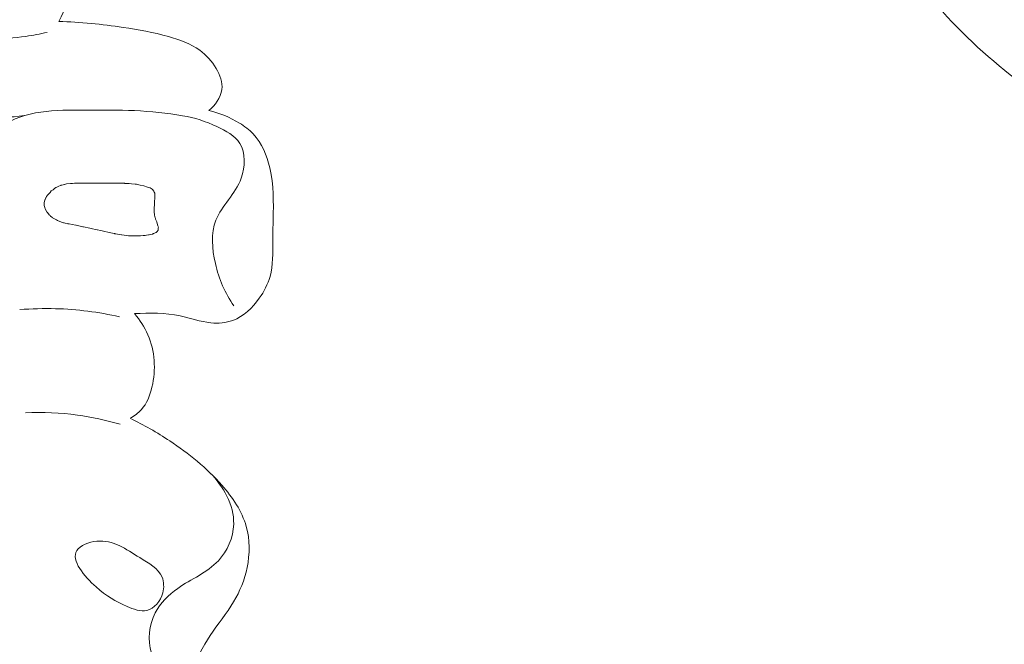
# Model space of a CAD drawing. Units: centimetres. Extents: x 165 to 332, y 127 to 363.
# Drawn here: x 214 to 220, y 269 to 272 of the extents above; entities that cross this region are included whole.
import ezdxf

# ---------------------------------------------------------------- set-up
doc = ezdxf.new("R2010")
doc.units = ezdxf.units.CM
doc.header["$MEASUREMENT"] = 0
doc.layers.add('layer 1', color=7, linetype='Continuous')

msp = doc.modelspace()

# ---------------------------------------------------------------- linework, layer by layer
at = {"layer": 'layer 1', "color": 250, "lineweight": 20}
for points, knots in [([(164.67986, 127.2386), (164.67986, 127.2386), (164.67986, 363.42431), (164.67986, 363.42431), (164.67986, 363.42431), (164.67986, 363.42431), (331.67985, 363.42431), (331.67985, 363.42431), (331.67985, 363.42431), (331.67985, 363.42431), (331.67985, 127.2386), (331.67985, 127.2386), (331.67985, 127.2386), (331.67985, 127.2386), (164.67986, 127.2386), (164.67986, 127.2386)], [0, 0, 0, 0, 0.2, 0.2, 0.2, 0.2, 0.4, 0.4, 0.4, 0.4, 0.6, 0.6, 0.6, 0.6, 1, 1, 1, 1]), ([(218.39479, 274.45074), (218.38644, 274.38456), (218.38072, 274.31788), (218.37817, 274.25113), (218.37817, 274.25113), (218.36969, 274.02655), (218.39804, 273.80078), (218.44619, 273.57967), (218.44619, 273.57967), (218.48784, 273.38854), (218.5442, 273.20094), (218.62255, 273.02275), (218.62255, 273.02275), (218.69912, 272.84859), (218.7967, 272.68342), (218.90171, 272.52354), (218.90171, 272.52354), (218.99611, 272.37979), (219.09645, 272.24013), (219.21043, 272.11215), (219.21043, 272.11215), (219.34676, 271.95913), (219.50253, 271.82273), (219.66821, 271.70104), (219.66821, 271.70104), (219.82151, 271.58847), (219.98343, 271.48848), (220.15349, 271.40413), (220.15349, 271.40413), (220.32871, 271.31729), (220.51256, 271.24701), (220.70206, 271.20062), (220.70206, 271.20062), (220.8659, 271.16053), (221.0339, 271.13833), (221.20212, 271.13147), (221.20212, 271.13147), (221.3509, 271.12539), (221.49988, 271.1314), (221.64738, 271.14879), (221.64738, 271.14879), (221.76441, 271.16258), (221.88059, 271.18358), (221.99478, 271.21165)], [0, 0, 0, 0, 0.0833333, 0.0833333, 0.0833333, 0.0833333, 0.1666667, 0.1666667, 0.1666667, 0.1666667, 0.25, 0.25, 0.25, 0.25, 0.3333333, 0.3333333, 0.3333333, 0.3333333, 0.4166667, 0.4166667, 0.4166667, 0.4166667, 0.5, 0.5, 0.5, 0.5, 0.5833333, 0.5833333, 0.5833333, 0.5833333, 0.6666667, 0.6666667, 0.6666667, 0.6666667, 0.75, 0.75, 0.75, 0.75, 0.8333333, 0.8333333, 0.8333333, 0.8333333, 1, 1, 1, 1]), ([(218.39479, 274.45074), (218.39712, 274.33117), (218.40603, 274.21167), (218.4201, 274.09253), (218.4201, 274.09253), (218.4399, 273.92565), (218.46995, 273.75955), (218.51719, 273.59819), (218.51719, 273.59819), (218.56428, 273.43754), (218.62841, 273.28148), (218.70853, 273.13334), (218.70853, 273.13334), (218.79847, 272.96703), (218.90836, 272.81076), (219.03733, 272.67373), (219.03733, 272.67373), (219.16829, 272.53457), (219.31869, 272.41528), (219.48047, 272.30908), (219.48047, 272.30908), (219.6069, 272.22606), (219.74019, 272.15104), (219.88359, 272.11342), (219.88359, 272.11342), (219.99673, 272.08372), (220.11616, 272.07743), (220.23438, 272.07771), (220.23438, 272.07771), (220.30623, 272.07785), (220.37771, 272.08047), (220.44821, 272.09044), (220.44821, 272.09044), (220.48958, 272.09631), (220.53073, 272.10479), (220.57146, 272.11568), (220.57146, 272.11568), (220.60575, 272.1248), (220.63984, 272.13584), (220.67088, 272.15217), (220.67088, 272.15217), (220.70786, 272.17176), (220.74067, 272.19891), (220.77433, 272.2238), (220.77433, 272.2238), (220.79299, 272.23766), (220.81194, 272.25081), (220.83492, 272.25852), (220.83492, 272.25852), (220.84546, 272.26198), (220.85677, 272.26439), (220.86667, 272.2617), (220.86667, 272.2617), (220.87643, 272.25901), (220.88478, 272.25123), (220.89262, 272.24324), (220.89262, 272.24324), (220.91292, 272.22224), (220.92932, 272.19947), (220.9388, 272.17374), (220.9388, 272.17374), (220.95188, 272.13845), (220.95216, 272.09758), (220.94403, 272.05989), (220.94403, 272.05989), (220.93555, 272.021), (220.91801, 271.98565), (220.89743, 271.9522), (220.89743, 271.9522), (220.87092, 271.90914), (220.83938, 271.86926), (220.80261, 271.83475), (220.80261, 271.83475), (220.75983, 271.79452), (220.71012, 271.76135), (220.65716, 271.73625)], [0, 0, 0, 0, 0.05, 0.05, 0.05, 0.05, 0.1, 0.1, 0.1, 0.1, 0.15, 0.15, 0.15, 0.15, 0.2, 0.2, 0.2, 0.2, 0.25, 0.25, 0.25, 0.25, 0.3, 0.3, 0.3, 0.3, 0.35, 0.35, 0.35, 0.35, 0.4, 0.4, 0.4, 0.4, 0.45, 0.45, 0.45, 0.45, 0.5, 0.5, 0.5, 0.5, 0.55, 0.55, 0.55, 0.55, 0.6, 0.6, 0.6, 0.6, 0.65, 0.65, 0.65, 0.65, 0.7, 0.7, 0.7, 0.7, 0.75, 0.75, 0.75, 0.75, 0.8, 0.8, 0.8, 0.8, 0.85, 0.85, 0.85, 0.85, 0.9, 0.9, 0.9, 0.9, 1, 1, 1, 1]), ([(214.25087, 272.79238), (214.27255, 272.76785), (214.2935, 272.74281), (214.31531, 272.71831), (214.31531, 272.71831), (214.36139, 272.66651), (214.41109, 272.61716), (214.44677, 272.55782), (214.44677, 272.55782), (214.49833, 272.47211), (214.52064, 272.36547), (214.51074, 272.26394), (214.51074, 272.26394), (214.50378, 272.1917), (214.48058, 272.12209), (214.44658, 272.05919)], [0, 0, 0, 0, 0.2, 0.2, 0.2, 0.2, 0.4, 0.4, 0.4, 0.4, 0.6, 0.6, 0.6, 0.6, 1, 1, 1, 1]), ([(214.44658, 272.05919), (214.5624, 272.0556), (214.67818, 272.04383), (214.79252, 272.02714), (214.79252, 272.02714), (214.87495, 272.01505), (214.95679, 272.00044), (215.03792, 271.97743), (215.03792, 271.97743), (215.09743, 271.96056), (215.15664, 271.93919), (215.20588, 271.90377), (215.20588, 271.90377), (215.2414, 271.87827), (215.27176, 271.84545), (215.29503, 271.80591), (215.29503, 271.80591), (215.31577, 271.77072), (215.33085, 271.73019), (215.32568, 271.6914), (215.32568, 271.6914), (215.31995, 271.64825), (215.28922, 271.60716), (215.25527, 271.5789)], [0, 0, 0, 0, 0.1428571, 0.1428571, 0.1428571, 0.1428571, 0.2857143, 0.2857143, 0.2857143, 0.2857143, 0.4285714, 0.4285714, 0.4285714, 0.4285714, 0.5714286, 0.5714286, 0.5714286, 0.5714286, 0.7142857, 0.7142857, 0.7142857, 0.7142857, 1, 1, 1, 1]), ([(214.26119, 271.55176), (214.18722, 271.53892), (214.11368, 271.54454), (214.03658, 271.55907), (214.03658, 271.55907), (213.99494, 271.56695), (213.95228, 271.57732), (213.92375, 271.60287), (213.92375, 271.60287), (213.8895, 271.6336), (213.87577, 271.68616), (213.87254, 271.73959), (213.87254, 271.73959), (213.86902, 271.79624), (213.8775, 271.85397), (213.90896, 271.891), (213.90896, 271.891), (213.94562, 271.93398), (214.01363, 271.94906), (214.07644, 271.95798), (214.07644, 271.95798), (214.14388, 271.96744), (214.2054, 271.96965), (214.26844, 271.97856), (214.26844, 271.97856), (214.30659, 271.98389), (214.34524, 271.99179), (214.38332, 272.00012)], [0, 0, 0, 0, 0.125, 0.125, 0.125, 0.125, 0.25, 0.25, 0.25, 0.25, 0.375, 0.375, 0.375, 0.375, 0.5, 0.5, 0.5, 0.5, 0.625, 0.625, 0.625, 0.625, 0.75, 0.75, 0.75, 0.75, 1, 1, 1, 1]), ([(213.99831, 271.08416), (213.98117, 271.15695), (213.97999, 271.23638), (214.00379, 271.30897), (214.00379, 271.30897), (214.02783, 271.382), (214.07707, 271.44795), (214.13731, 271.49215), (214.13731, 271.49215), (214.26014, 271.5821), (214.42851, 271.58119), (214.58761, 271.58149), (214.58761, 271.58149), (214.77084, 271.58168), (214.94185, 271.58332), (215.11418, 271.54946)], [0, 0, 0, 0, 0.2, 0.2, 0.2, 0.2, 0.4, 0.4, 0.4, 0.4, 0.6, 0.6, 0.6, 0.6, 1, 1, 1, 1]), ([(215.25527, 271.5789), (215.3136, 271.5661), (215.36973, 271.54265), (215.42077, 271.51093), (215.42077, 271.51093), (215.44758, 271.4943), (215.47305, 271.47544), (215.49448, 271.45275), (215.49448, 271.45275), (215.54102, 271.40366), (215.56863, 271.33688), (215.58413, 271.26922), (215.58413, 271.26922), (215.60525, 271.17749), (215.60399, 271.08422), (215.60199, 270.99171), (215.60199, 270.99171), (215.60109, 270.95321), (215.60014, 270.91484), (215.60002, 270.87591), (215.60002, 270.87591), (215.59993, 270.81143), (215.60233, 270.74546), (215.58532, 270.68443), (215.58532, 270.68443), (215.57369, 270.64303), (215.55321, 270.60396), (215.52723, 270.56757), (215.52723, 270.56757), (215.49028, 270.51552), (215.44239, 270.46912), (215.38445, 270.44785), (215.38445, 270.44785), (215.34733, 270.4342), (215.30608, 270.43092), (215.26643, 270.43473), (215.26643, 270.43473), (215.20976, 270.44013), (215.15649, 270.46007), (215.10135, 270.47181), (215.10135, 270.47181), (215.02071, 270.48884), (214.93634, 270.48843), (214.85375, 270.48441)], [0, 0, 0, 0, 0.0833333, 0.0833333, 0.0833333, 0.0833333, 0.1666667, 0.1666667, 0.1666667, 0.1666667, 0.25, 0.25, 0.25, 0.25, 0.3333333, 0.3333333, 0.3333333, 0.3333333, 0.4166667, 0.4166667, 0.4166667, 0.4166667, 0.5, 0.5, 0.5, 0.5, 0.5833333, 0.5833333, 0.5833333, 0.5833333, 0.6666667, 0.6666667, 0.6666667, 0.6666667, 0.75, 0.75, 0.75, 0.75, 0.8333333, 0.8333333, 0.8333333, 0.8333333, 1, 1, 1, 1]), ([(215.11418, 271.54946), (215.17837, 271.54155), (215.23835, 271.52032), (215.29914, 271.49226), (215.29914, 271.49226), (215.34718, 271.47005), (215.39564, 271.44362), (215.42185, 271.40155), (215.42185, 271.40155), (215.45371, 271.35023), (215.45253, 271.27586), (215.43004, 271.2144), (215.43004, 271.2144), (215.39833, 271.12779), (215.32427, 271.06711), (215.29332, 270.98772), (215.29332, 270.98772), (215.26607, 270.91758), (215.27234, 270.83285), (215.2903, 270.75471), (215.2903, 270.75471), (215.30961, 270.67048), (215.34245, 270.59388), (215.39042, 270.52598)], [0, 0, 0, 0, 0.1428571, 0.1428571, 0.1428571, 0.1428571, 0.2857143, 0.2857143, 0.2857143, 0.2857143, 0.4285714, 0.4285714, 0.4285714, 0.4285714, 0.5714286, 0.5714286, 0.5714286, 0.5714286, 0.7142857, 0.7142857, 0.7142857, 0.7142857, 1, 1, 1, 1]), ([(214.37752, 271.10994), (214.37752, 271.10994), (214.38057, 271.11488), (214.38057, 271.11488), (214.38057, 271.11488), (214.38057, 271.11488), (214.38542, 271.12249), (214.38542, 271.12249), (214.38542, 271.12249), (214.38542, 271.12249), (214.38785, 271.12526), (214.38785, 271.12526), (214.38785, 271.12526), (214.38785, 271.12526), (214.3956, 271.13378), (214.3956, 271.13378), (214.3956, 271.13378), (214.3956, 271.13378), (214.39901, 271.1375), (214.39901, 271.1375), (214.39901, 271.1375), (214.39901, 271.1375), (214.4061, 271.14525), (214.4061, 271.14525), (214.4061, 271.14525), (214.4061, 271.14525), (214.41241, 271.14989), (214.41241, 271.14989), (214.41241, 271.14989), (214.41241, 271.14989), (214.41568, 271.15232), (214.41568, 271.15232), (214.41568, 271.15232), (214.41568, 271.15232), (214.42377, 271.15815), (214.42377, 271.15815), (214.42377, 271.15815), (214.42377, 271.15815), (214.43086, 271.16338), (214.43086, 271.16338), (214.43086, 271.16338), (214.43086, 271.16338), (214.43509, 271.16528), (214.43509, 271.16528), (214.43509, 271.16528), (214.43509, 271.16528), (214.4462, 271.17037), (214.4462, 271.17037), (214.4462, 271.17037), (214.4462, 271.17037), (214.45545, 271.17454), (214.45545, 271.17454), (214.45545, 271.17454), (214.45545, 271.17454), (214.45804, 271.17575), (214.45804, 271.17575), (214.45804, 271.17575), (214.45804, 271.17575), (214.45863, 271.17599), (214.45863, 271.17599), (214.45863, 271.17599), (214.45863, 271.17599), (214.46948, 271.17872), (214.46948, 271.17872), (214.46948, 271.17872), (214.46948, 271.17872), (214.47449, 271.17996), (214.47449, 271.17996), (214.47449, 271.17996), (214.47449, 271.17996), (214.4767, 271.18046), (214.4767, 271.18046), (214.4767, 271.18046), (214.4767, 271.18046), (214.487, 271.18303), (214.487, 271.18303), (214.487, 271.18303), (214.487, 271.18303), (214.48741, 271.18315), (214.48741, 271.18315), (214.48741, 271.18315), (214.48741, 271.18315), (214.50903, 271.18556), (214.50903, 271.18556), (214.50903, 271.18556), (214.50903, 271.18556), (214.50916, 271.1856), (214.50916, 271.1856), (214.50916, 271.1856), (214.50916, 271.1856), (214.51109, 271.18579), (214.51109, 271.18579), (214.51109, 271.18579), (214.51109, 271.18579), (214.51559, 271.1863), (214.51559, 271.1863), (214.51559, 271.1863), (214.51559, 271.1863), (214.51989, 271.18645), (214.51989, 271.18645), (214.51989, 271.18645), (214.51989, 271.18645), (214.53087, 271.18693), (214.53087, 271.18693), (214.53087, 271.18693), (214.53087, 271.18693), (214.54172, 271.18737), (214.54172, 271.18737), (214.54172, 271.18737), (214.54172, 271.18737), (214.54414, 271.18742), (214.54414, 271.18742), (214.54414, 271.18742), (214.54414, 271.18742), (214.55649, 271.18749), (214.55649, 271.18749), (214.55649, 271.18749), (214.55649, 271.18749), (214.5752, 271.1875), (214.5752, 271.1875), (214.5752, 271.1875), (214.5752, 271.1875), (214.5807, 271.18757), (214.5807, 271.18757), (214.5807, 271.18757), (214.5807, 271.18757), (214.58666, 271.18761), (214.58666, 271.18761), (214.58666, 271.18761), (214.58666, 271.18761), (214.59351, 271.18762), (214.59351, 271.18762), (214.59351, 271.18762), (214.59351, 271.18762), (214.61611, 271.18767), (214.61611, 271.18767), (214.61611, 271.18767), (214.61611, 271.18767), (214.62721, 271.18774), (214.62721, 271.18774), (214.62721, 271.18774), (214.62721, 271.18774), (214.64122, 271.18771), (214.64122, 271.18771), (214.64122, 271.18771), (214.64122, 271.18771), (214.65254, 271.18778), (214.65254, 271.18778), (214.65254, 271.18778), (214.65254, 271.18778), (214.65822, 271.18774), (214.65822, 271.18774), (214.65822, 271.18774), (214.65822, 271.18774), (214.67411, 271.18782), (214.67411, 271.18782), (214.67411, 271.18782), (214.67411, 271.18782), (214.69054, 271.18783), (214.69054, 271.18783), (214.69054, 271.18783), (214.69054, 271.18783), (214.70253, 271.18787), (214.70253, 271.18787), (214.70253, 271.18787), (214.70253, 271.18787), (214.72079, 271.1879), (214.72079, 271.1879), (214.72079, 271.1879), (214.72079, 271.1879), (214.72572, 271.18794), (214.72572, 271.18794), (214.72572, 271.18794), (214.72572, 271.18794), (214.72581, 271.18789), (214.72581, 271.18789), (214.72581, 271.18789), (214.72581, 271.18789), (214.72786, 271.18791), (214.72786, 271.18791), (214.72786, 271.18791), (214.72786, 271.18791), (214.73126, 271.18787), (214.73126, 271.18787), (214.73126, 271.18787), (214.73126, 271.18787), (214.75438, 271.1874), (214.75438, 271.1874), (214.75438, 271.1874), (214.75438, 271.1874), (214.7606, 271.1873), (214.7606, 271.1873), (214.7606, 271.1873), (214.7606, 271.1873), (214.77133, 271.18712), (214.77133, 271.18712), (214.77133, 271.18712), (214.77133, 271.18712), (214.78068, 271.18691), (214.78068, 271.18691), (214.78068, 271.18691), (214.78068, 271.18691), (214.79535, 271.18663), (214.79535, 271.18663), (214.79535, 271.18663), (214.79535, 271.18663), (214.79978, 271.18659), (214.79978, 271.18659), (214.79978, 271.18659), (214.79978, 271.18659), (214.80179, 271.18652), (214.80179, 271.18652), (214.80179, 271.18652), (214.80179, 271.18652), (214.80371, 271.18649), (214.80371, 271.18649), (214.80371, 271.18649), (214.80371, 271.18649), (214.81829, 271.18626), (214.81829, 271.18626), (214.81829, 271.18626), (214.81829, 271.18626), (214.8186, 271.1862), (214.8186, 271.1862), (214.8186, 271.1862), (214.8186, 271.1862), (214.82512, 271.1856), (214.82512, 271.1856), (214.82512, 271.1856), (214.82512, 271.1856), (214.83911, 271.18409), (214.83911, 271.18409), (214.83911, 271.18409), (214.83911, 271.18409), (214.85726, 271.18224), (214.85726, 271.18224), (214.85726, 271.18224), (214.85726, 271.18224), (214.859, 271.18209), (214.859, 271.18209), (214.859, 271.18209), (214.859, 271.18209), (214.86203, 271.1818), (214.86203, 271.1818), (214.86203, 271.1818), (214.86203, 271.1818), (214.86439, 271.18153), (214.86439, 271.18153), (214.86439, 271.18153), (214.86439, 271.18153), (214.86475, 271.18156), (214.86475, 271.18156), (214.86475, 271.18156), (214.86475, 271.18156), (214.86506, 271.1815), (214.86506, 271.1815), (214.86506, 271.1815), (214.86506, 271.1815), (214.88464, 271.17728), (214.88464, 271.17728), (214.88464, 271.17728), (214.88464, 271.17728), (214.90528, 271.17292), (214.90528, 271.17292), (214.90528, 271.17292), (214.90528, 271.17292), (214.90977, 271.17195), (214.90977, 271.17195), (214.90977, 271.17195), (214.90977, 271.17195), (214.91975, 271.16853), (214.91975, 271.16853), (214.91975, 271.16853), (214.91975, 271.16853), (214.93729, 271.16246), (214.93729, 271.16246), (214.93729, 271.16246), (214.93729, 271.16246), (214.93782, 271.16217), (214.93782, 271.16217), (214.93782, 271.16217), (214.93782, 271.16217), (214.9387, 271.16169), (214.9387, 271.16169), (214.9387, 271.16169), (214.9387, 271.16169), (214.94959, 271.15515), (214.94959, 271.15515), (214.94959, 271.15515), (214.94959, 271.15515), (214.95033, 271.1544), (214.95033, 271.1544), (214.95033, 271.1544), (214.95033, 271.1544), (214.95174, 271.15283), (214.95174, 271.15283), (214.95174, 271.15283), (214.95174, 271.15283), (214.95901, 271.14486), (214.95901, 271.14486), (214.95901, 271.14486), (214.95901, 271.14486), (214.95945, 271.14359), (214.95945, 271.14359), (214.95945, 271.14359), (214.95945, 271.14359), (214.96018, 271.14159), (214.96018, 271.14159), (214.96018, 271.14159), (214.96018, 271.14159), (214.96136, 271.13833), (214.96136, 271.13833), (214.96136, 271.13833), (214.96136, 271.13833), (214.96334, 271.13279), (214.96334, 271.13279), (214.96334, 271.13279), (214.96334, 271.13279), (214.96338, 271.13266), (214.96338, 271.13266), (214.96338, 271.13266), (214.96338, 271.13266), (214.96371, 271.13179), (214.96371, 271.13179), (214.96371, 271.13179), (214.96371, 271.13179), (214.96376, 271.13085), (214.96376, 271.13085), (214.96376, 271.13085), (214.96376, 271.13085), (214.9642, 271.12457), (214.9642, 271.12457), (214.9642, 271.12457), (214.9642, 271.12457), (214.96474, 271.11744), (214.96474, 271.11744), (214.96474, 271.11744), (214.96474, 271.11744), (214.96467, 271.1169), (214.96467, 271.1169), (214.96467, 271.1169), (214.96467, 271.1169), (214.96412, 271.11048), (214.96412, 271.11048), (214.96412, 271.11048), (214.96412, 271.11048), (214.96404, 271.1095), (214.96404, 271.1095), (214.96404, 271.1095), (214.96404, 271.1095), (214.96402, 271.10905), (214.96402, 271.10905), (214.96402, 271.10905), (214.96402, 271.10905), (214.96373, 271.10624), (214.96373, 271.10624), (214.96373, 271.10624), (214.96373, 271.10624), (214.96232, 271.08888), (214.96232, 271.08888), (214.96232, 271.08888), (214.96232, 271.08888), (214.96222, 271.08723), (214.96222, 271.08723), (214.96222, 271.08723), (214.96222, 271.08723), (214.96198, 271.08223), (214.96198, 271.08223), (214.96198, 271.08223), (214.96198, 271.08223), (214.96193, 271.08089), (214.96193, 271.08089), (214.96193, 271.08089), (214.96193, 271.08089), (214.96166, 271.07351), (214.96166, 271.07351), (214.96166, 271.07351), (214.96166, 271.07351), (214.96144, 271.06896), (214.96144, 271.06896), (214.96144, 271.06896), (214.96144, 271.06896), (214.96089, 271.05546), (214.96089, 271.05546), (214.96089, 271.05546), (214.96089, 271.05546), (214.96093, 271.05533), (214.96093, 271.05533), (214.96093, 271.05533), (214.96093, 271.05533), (214.96087, 271.05502), (214.96087, 271.05502), (214.96087, 271.05502), (214.96087, 271.05502), (214.9605, 271.04518), (214.9605, 271.04518), (214.9605, 271.04518), (214.9605, 271.04518), (214.96035, 271.04116), (214.96035, 271.04116), (214.96035, 271.04116), (214.96035, 271.04116), (214.96089, 271.03528), (214.96089, 271.03528), (214.96089, 271.03528), (214.96089, 271.03528), (214.96125, 271.03178), (214.96125, 271.03178), (214.96125, 271.03178), (214.96125, 271.03178), (214.96251, 271.01866), (214.96251, 271.01866), (214.96251, 271.01866), (214.96251, 271.01866), (214.96315, 271.01568), (214.96315, 271.01568), (214.96315, 271.01568), (214.96315, 271.01568), (214.96661, 271.00034), (214.96661, 271.00034), (214.96661, 271.00034), (214.96661, 271.00034), (214.96745, 270.99668), (214.96745, 270.99668), (214.96745, 270.99668), (214.96745, 270.99668), (214.96786, 270.99555), (214.96786, 270.99555), (214.96786, 270.99555), (214.96786, 270.99555), (214.96855, 270.99369), (214.96855, 270.99369), (214.96855, 270.99369), (214.96855, 270.99369), (214.97407, 270.97858), (214.97407, 270.97858), (214.97407, 270.97858), (214.97407, 270.97858), (214.97744, 270.96954), (214.97744, 270.96954), (214.97744, 270.96954), (214.97744, 270.96954), (214.97898, 270.96528), (214.97898, 270.96528), (214.97898, 270.96528), (214.97898, 270.96528), (214.97937, 270.9637), (214.97937, 270.9637), (214.97937, 270.9637), (214.97937, 270.9637), (214.98111, 270.9575), (214.98111, 270.9575), (214.98111, 270.9575), (214.98111, 270.9575), (214.98304, 270.9504), (214.98304, 270.9504), (214.98304, 270.9504), (214.98304, 270.9504), (214.98293, 270.94647), (214.98293, 270.94647), (214.98293, 270.94647), (214.98293, 270.94647), (214.98263, 270.93945), (214.98263, 270.93945), (214.98263, 270.93945), (214.98263, 270.93945), (214.98261, 270.93798), (214.98261, 270.93798), (214.98261, 270.93798), (214.98261, 270.93798), (214.98256, 270.93641), (214.98256, 270.93641), (214.98256, 270.93641), (214.98256, 270.93641), (214.98179, 270.93501), (214.98179, 270.93501), (214.98179, 270.93501), (214.98179, 270.93501), (214.9803, 270.93229), (214.9803, 270.93229), (214.9803, 270.93229), (214.9803, 270.93229), (214.97804, 270.92817), (214.97804, 270.92817), (214.97804, 270.92817), (214.97804, 270.92817), (214.97586, 270.92606), (214.97586, 270.92606), (214.97586, 270.92606), (214.97586, 270.92606), (214.97127, 270.92184), (214.97127, 270.92184), (214.97127, 270.92184), (214.97127, 270.92184), (214.97022, 270.92139), (214.97022, 270.92139), (214.97022, 270.92139), (214.97022, 270.92139), (214.96252, 270.91774), (214.96252, 270.91774), (214.96252, 270.91774), (214.96252, 270.91774), (214.95706, 270.91526), (214.95706, 270.91526), (214.95706, 270.91526), (214.95706, 270.91526), (214.95473, 270.91414), (214.95473, 270.91414), (214.95473, 270.91414), (214.95473, 270.91414), (214.9541, 270.91381), (214.9541, 270.91381), (214.9541, 270.91381), (214.9541, 270.91381), (214.95346, 270.9137), (214.95346, 270.9137), (214.95346, 270.9137), (214.95346, 270.9137), (214.95125, 270.9132), (214.95125, 270.9132), (214.95125, 270.9132), (214.95125, 270.9132), (214.93906, 270.9103), (214.93906, 270.9103), (214.93906, 270.9103), (214.93906, 270.9103), (214.93355, 270.90898), (214.93355, 270.90898), (214.93355, 270.90898), (214.93355, 270.90898), (214.93319, 270.90895), (214.93319, 270.90895), (214.93319, 270.90895), (214.93319, 270.90895), (214.92923, 270.90839), (214.92923, 270.90839), (214.92923, 270.90839), (214.92923, 270.90839), (214.91943, 270.90714), (214.91943, 270.90714), (214.91943, 270.90714), (214.91943, 270.90714), (214.91138, 270.90597), (214.91138, 270.90597), (214.91138, 270.90597), (214.91138, 270.90597), (214.90963, 270.9059), (214.90963, 270.9059), (214.90963, 270.9059), (214.90963, 270.9059), (214.9016, 270.90539), (214.9016, 270.90539), (214.9016, 270.90539), (214.9016, 270.90539), (214.88648, 270.90444), (214.88648, 270.90444), (214.88648, 270.90444), (214.88648, 270.90444), (214.88025, 270.90409), (214.88025, 270.90409), (214.88025, 270.90409), (214.88025, 270.90409), (214.8697, 270.90337), (214.8697, 270.90337), (214.8697, 270.90337), (214.8697, 270.90337), (214.86441, 270.90308), (214.86441, 270.90308), (214.86441, 270.90308), (214.86441, 270.90308), (214.86405, 270.90304), (214.86405, 270.90304), (214.86405, 270.90304), (214.86405, 270.90304), (214.86226, 270.90311), (214.86226, 270.90311), (214.86226, 270.90311), (214.86226, 270.90311), (214.85319, 270.90341), (214.85319, 270.90341), (214.85319, 270.90341), (214.85319, 270.90341), (214.83262, 270.90396), (214.83262, 270.90396), (214.83262, 270.90396), (214.83262, 270.90396), (214.82243, 270.90429), (214.82243, 270.90429), (214.82243, 270.90429), (214.82243, 270.90429), (214.82221, 270.9043), (214.82221, 270.9043), (214.82221, 270.9043), (214.82221, 270.9043), (214.81335, 270.9054), (214.81335, 270.9054), (214.81335, 270.9054), (214.81335, 270.9054), (214.79917, 270.907), (214.79917, 270.907), (214.79917, 270.907), (214.79917, 270.907), (214.78545, 270.90859), (214.78545, 270.90859), (214.78545, 270.90859), (214.78545, 270.90859), (214.78367, 270.90888), (214.78367, 270.90888), (214.78367, 270.90888), (214.78367, 270.90888), (214.77225, 270.91092), (214.77225, 270.91092), (214.77225, 270.91092), (214.77225, 270.91092), (214.75473, 270.91413), (214.75473, 270.91413), (214.75473, 270.91413), (214.75473, 270.91413), (214.74909, 270.91506), (214.74909, 270.91506), (214.74909, 270.91506), (214.74909, 270.91506), (214.74682, 270.9155), (214.74682, 270.9155), (214.74682, 270.9155), (214.74682, 270.9155), (214.74589, 270.91567), (214.74589, 270.91567), (214.74589, 270.91567), (214.74589, 270.91567), (214.7458, 270.91572), (214.7458, 270.91572), (214.7458, 270.91572), (214.7458, 270.91572), (214.74566, 270.91568), (214.74566, 270.91568), (214.74566, 270.91568), (214.74566, 270.91568), (214.73643, 270.91777), (214.73643, 270.91777), (214.73643, 270.91777), (214.73643, 270.91777), (214.71145, 270.92336), (214.71145, 270.92336), (214.71145, 270.92336), (214.71145, 270.92336), (214.69489, 270.92707), (214.69489, 270.92707), (214.69489, 270.92707), (214.69489, 270.92707), (214.68064, 270.9302), (214.68064, 270.9302), (214.68064, 270.9302), (214.68064, 270.9302), (214.67039, 270.93251), (214.67039, 270.93251), (214.67039, 270.93251), (214.67039, 270.93251), (214.65424, 270.93612), (214.65424, 270.93612), (214.65424, 270.93612), (214.65424, 270.93612), (214.65299, 270.93634), (214.65299, 270.93634), (214.65299, 270.93634), (214.65299, 270.93634), (214.64487, 270.93817), (214.64487, 270.93817), (214.64487, 270.93817), (214.64487, 270.93817), (214.64337, 270.93854), (214.64337, 270.93854), (214.64337, 270.93854), (214.64337, 270.93854), (214.62822, 270.9417), (214.62822, 270.9417), (214.62822, 270.9417), (214.62822, 270.9417), (214.61441, 270.94459), (214.61441, 270.94459), (214.61441, 270.94459), (214.61441, 270.94459), (214.57885, 270.9521), (214.57885, 270.9521), (214.57885, 270.9521), (214.57885, 270.9521), (214.5765, 270.95259), (214.5765, 270.95259), (214.5765, 270.95259), (214.5765, 270.95259), (214.56966, 270.95406), (214.56966, 270.95406), (214.56966, 270.95406), (214.56966, 270.95406), (214.54652, 270.95886), (214.54652, 270.95886), (214.54652, 270.95886), (214.54652, 270.95886), (214.53986, 270.96023), (214.53986, 270.96023), (214.53986, 270.96023), (214.53986, 270.96023), (214.53773, 270.96072), (214.53773, 270.96072), (214.53773, 270.96072), (214.53773, 270.96072), (214.51814, 270.96449), (214.51814, 270.96449), (214.51814, 270.96449), (214.51814, 270.96449), (214.5017, 270.9678), (214.5017, 270.9678), (214.5017, 270.9678), (214.5017, 270.9678), (214.4953, 270.96902), (214.4953, 270.96902), (214.4953, 270.96902), (214.4953, 270.96902), (214.49139, 270.96979), (214.49139, 270.96979), (214.49139, 270.96979), (214.49139, 270.96979), (214.48051, 270.97199), (214.48051, 270.97199), (214.48051, 270.97199), (214.48051, 270.97199), (214.47451, 270.97311), (214.47451, 270.97311), (214.47451, 270.97311), (214.47451, 270.97311), (214.47107, 270.97432), (214.47107, 270.97432), (214.47107, 270.97432), (214.47107, 270.97432), (214.46714, 270.97567), (214.46714, 270.97567), (214.46714, 270.97567), (214.46714, 270.97567), (214.44262, 270.9842), (214.44262, 270.9842), (214.44262, 270.9842), (214.44262, 270.9842), (214.44209, 270.98449), (214.44209, 270.98449), (214.44209, 270.98449), (214.44209, 270.98449), (214.43951, 270.98602), (214.43951, 270.98602), (214.43951, 270.98602), (214.43951, 270.98602), (214.43342, 270.98947), (214.43342, 270.98947), (214.43342, 270.98947), (214.43342, 270.98947), (214.41261, 271.00144), (214.41261, 271.00144), (214.41261, 271.00144), (214.41261, 271.00144), (214.41213, 271.00181), (214.41213, 271.00181), (214.41213, 271.00181), (214.41213, 271.00181), (214.41192, 271.00205), (214.41192, 271.00205), (214.41192, 271.00205), (214.41192, 271.00205), (214.4091, 271.00439), (214.4091, 271.00439), (214.4091, 271.00439), (214.4091, 271.00439), (214.4022, 271.01033), (214.4022, 271.01033), (214.4022, 271.01033), (214.4022, 271.01033), (214.39917, 271.01291), (214.39917, 271.01291), (214.39917, 271.01291), (214.39917, 271.01291), (214.39704, 271.01464), (214.39704, 271.01464), (214.39704, 271.01464), (214.39704, 271.01464), (214.39665, 271.01497), (214.39665, 271.01497), (214.39665, 271.01497), (214.39665, 271.01497), (214.39631, 271.01539), (214.39631, 271.01539), (214.39631, 271.01539), (214.39631, 271.01539), (214.38297, 271.03079), (214.38297, 271.03079), (214.38297, 271.03079), (214.38297, 271.03079), (214.38258, 271.03134), (214.38258, 271.03134), (214.38258, 271.03134), (214.38258, 271.03134), (214.38246, 271.03152), (214.38246, 271.03152), (214.38246, 271.03152), (214.38246, 271.03152), (214.38225, 271.03198), (214.38225, 271.03198), (214.38225, 271.03198), (214.38225, 271.03198), (214.38212, 271.03216), (214.38212, 271.03216), (214.38212, 271.03216), (214.38212, 271.03216), (214.38124, 271.03367), (214.38124, 271.03367), (214.38124, 271.03367), (214.38124, 271.03367), (214.37271, 271.04849), (214.37271, 271.04849), (214.37271, 271.04849), (214.37271, 271.04849), (214.37252, 271.0494), (214.37252, 271.0494), (214.37252, 271.0494), (214.37252, 271.0494), (214.37083, 271.05568), (214.37083, 271.05568), (214.37083, 271.05568), (214.37083, 271.05568), (214.37079, 271.05582), (214.37079, 271.05582), (214.37079, 271.05582), (214.37079, 271.05582), (214.36789, 271.06675), (214.36789, 271.06675), (214.36789, 271.06675), (214.36789, 271.06675), (214.36761, 271.06771), (214.36761, 271.06771), (214.36761, 271.06771), (214.36761, 271.06771), (214.36765, 271.0686), (214.36765, 271.0686), (214.36765, 271.0686), (214.36765, 271.0686), (214.36769, 271.07222), (214.36769, 271.07222), (214.36769, 271.07222), (214.36769, 271.07222), (214.36783, 271.0758), (214.36783, 271.0758), (214.36783, 271.0758), (214.36783, 271.0758), (214.3678, 271.07616), (214.3678, 271.07616), (214.3678, 271.07616), (214.3678, 271.07616), (214.36795, 271.08018), (214.36795, 271.08018), (214.36795, 271.08018), (214.36795, 271.08018), (214.3679, 271.08134), (214.3679, 271.08134), (214.3679, 271.08134), (214.3679, 271.08134), (214.36798, 271.0821), (214.36798, 271.0821), (214.36798, 271.0821), (214.36798, 271.0821), (214.36814, 271.08281), (214.36814, 271.08281), (214.36814, 271.08281), (214.36814, 271.08281), (214.37132, 271.09612), (214.37132, 271.09612), (214.37132, 271.09612), (214.37132, 271.09612), (214.37156, 271.09656), (214.37156, 271.09656), (214.37156, 271.09656), (214.37156, 271.09656), (214.37186, 271.09731), (214.37186, 271.09731), (214.37186, 271.09731), (214.37186, 271.09731), (214.37235, 271.09841), (214.37235, 271.09841), (214.37235, 271.09841), (214.37235, 271.09841), (214.37264, 271.09916), (214.37264, 271.09916), (214.37264, 271.09916), (214.37264, 271.09916), (214.37704, 271.10906), (214.37704, 271.10906), (214.37704, 271.10906), (214.37704, 271.10906), (214.37728, 271.1095), (214.37728, 271.1095), (214.37728, 271.1095), (214.37728, 271.1095), (214.37752, 271.10994), (214.37752, 271.10994)], [0, 0, 0, 0, 0.0044248, 0.0044248, 0.0044248, 0.0044248, 0.0088496, 0.0088496, 0.0088496, 0.0088496, 0.0132743, 0.0132743, 0.0132743, 0.0132743, 0.0176991, 0.0176991, 0.0176991, 0.0176991, 0.0221239, 0.0221239, 0.0221239, 0.0221239, 0.0265487, 0.0265487, 0.0265487, 0.0265487, 0.0309735, 0.0309735, 0.0309735, 0.0309735, 0.0353982, 0.0353982, 0.0353982, 0.0353982, 0.039823, 0.039823, 0.039823, 0.039823, 0.0442478, 0.0442478, 0.0442478, 0.0442478, 0.0486726, 0.0486726, 0.0486726, 0.0486726, 0.0530973, 0.0530973, 0.0530973, 0.0530973, 0.0575221, 0.0575221, 0.0575221, 0.0575221, 0.0619469, 0.0619469, 0.0619469, 0.0619469, 0.0663717, 0.0663717, 0.0663717, 0.0663717, 0.0707965, 0.0707965, 0.0707965, 0.0707965, 0.0752212, 0.0752212, 0.0752212, 0.0752212, 0.079646, 0.079646, 0.079646, 0.079646, 0.0840708, 0.0840708, 0.0840708, 0.0840708, 0.0884956, 0.0884956, 0.0884956, 0.0884956, 0.0929204, 0.0929204, 0.0929204, 0.0929204, 0.0973451, 0.0973451, 0.0973451, 0.0973451, 0.1017699, 0.1017699, 0.1017699, 0.1017699, 0.1061947, 0.1061947, 0.1061947, 0.1061947, 0.1106195, 0.1106195, 0.1106195, 0.1106195, 0.1150442, 0.1150442, 0.1150442, 0.1150442, 0.119469, 0.119469, 0.119469, 0.119469, 0.1238938, 0.1238938, 0.1238938, 0.1238938, 0.1283186, 0.1283186, 0.1283186, 0.1283186, 0.1327434, 0.1327434, 0.1327434, 0.1327434, 0.1371681, 0.1371681, 0.1371681, 0.1371681, 0.1415929, 0.1415929, 0.1415929, 0.1415929, 0.1460177, 0.1460177, 0.1460177, 0.1460177, 0.1504425, 0.1504425, 0.1504425, 0.1504425, 0.1548673, 0.1548673, 0.1548673, 0.1548673, 0.159292, 0.159292, 0.159292, 0.159292, 0.1637168, 0.1637168, 0.1637168, 0.1637168, 0.1681416, 0.1681416, 0.1681416, 0.1681416, 0.1725664, 0.1725664, 0.1725664, 0.1725664, 0.1769912, 0.1769912, 0.1769912, 0.1769912, 0.1814159, 0.1814159, 0.1814159, 0.1814159, 0.1858407, 0.1858407, 0.1858407, 0.1858407, 0.1902655, 0.1902655, 0.1902655, 0.1902655, 0.1946903, 0.1946903, 0.1946903, 0.1946903, 0.199115, 0.199115, 0.199115, 0.199115, 0.2035398, 0.2035398, 0.2035398, 0.2035398, 0.2079646, 0.2079646, 0.2079646, 0.2079646, 0.2123894, 0.2123894, 0.2123894, 0.2123894, 0.2168142, 0.2168142, 0.2168142, 0.2168142, 0.2212389, 0.2212389, 0.2212389, 0.2212389, 0.2256637, 0.2256637, 0.2256637, 0.2256637, 0.2300885, 0.2300885, 0.2300885, 0.2300885, 0.2345133, 0.2345133, 0.2345133, 0.2345133, 0.2389381, 0.2389381, 0.2389381, 0.2389381, 0.2433628, 0.2433628, 0.2433628, 0.2433628, 0.2477876, 0.2477876, 0.2477876, 0.2477876, 0.2522124, 0.2522124, 0.2522124, 0.2522124, 0.2566372, 0.2566372, 0.2566372, 0.2566372, 0.2610619, 0.2610619, 0.2610619, 0.2610619, 0.2654867, 0.2654867, 0.2654867, 0.2654867, 0.2699115, 0.2699115, 0.2699115, 0.2699115, 0.2743363, 0.2743363, 0.2743363, 0.2743363, 0.2787611, 0.2787611, 0.2787611, 0.2787611, 0.2831858, 0.2831858, 0.2831858, 0.2831858, 0.2876106, 0.2876106, 0.2876106, 0.2876106, 0.2920354, 0.2920354, 0.2920354, 0.2920354, 0.2964602, 0.2964602, 0.2964602, 0.2964602, 0.300885, 0.300885, 0.300885, 0.300885, 0.3053097, 0.3053097, 0.3053097, 0.3053097, 0.3097345, 0.3097345, 0.3097345, 0.3097345, 0.3141593, 0.3141593, 0.3141593, 0.3141593, 0.3185841, 0.3185841, 0.3185841, 0.3185841, 0.3230088, 0.3230088, 0.3230088, 0.3230088, 0.3274336, 0.3274336, 0.3274336, 0.3274336, 0.3318584, 0.3318584, 0.3318584, 0.3318584, 0.3362832, 0.3362832, 0.3362832, 0.3362832, 0.340708, 0.340708, 0.340708, 0.340708, 0.3451327, 0.3451327, 0.3451327, 0.3451327, 0.3495575, 0.3495575, 0.3495575, 0.3495575, 0.3539823, 0.3539823, 0.3539823, 0.3539823, 0.3584071, 0.3584071, 0.3584071, 0.3584071, 0.3628319, 0.3628319, 0.3628319, 0.3628319, 0.3672566, 0.3672566, 0.3672566, 0.3672566, 0.3716814, 0.3716814, 0.3716814, 0.3716814, 0.3761062, 0.3761062, 0.3761062, 0.3761062, 0.380531, 0.380531, 0.380531, 0.380531, 0.3849558, 0.3849558, 0.3849558, 0.3849558, 0.3893805, 0.3893805, 0.3893805, 0.3893805, 0.3938053, 0.3938053, 0.3938053, 0.3938053, 0.3982301, 0.3982301, 0.3982301, 0.3982301, 0.4026549, 0.4026549, 0.4026549, 0.4026549, 0.4070796, 0.4070796, 0.4070796, 0.4070796, 0.4115044, 0.4115044, 0.4115044, 0.4115044, 0.4159292, 0.4159292, 0.4159292, 0.4159292, 0.420354, 0.420354, 0.420354, 0.420354, 0.4247788, 0.4247788, 0.4247788, 0.4247788, 0.4292035, 0.4292035, 0.4292035, 0.4292035, 0.4336283, 0.4336283, 0.4336283, 0.4336283, 0.4380531, 0.4380531, 0.4380531, 0.4380531, 0.4424779, 0.4424779, 0.4424779, 0.4424779, 0.4469027, 0.4469027, 0.4469027, 0.4469027, 0.4513274, 0.4513274, 0.4513274, 0.4513274, 0.4557522, 0.4557522, 0.4557522, 0.4557522, 0.460177, 0.460177, 0.460177, 0.460177, 0.4646018, 0.4646018, 0.4646018, 0.4646018, 0.4690265, 0.4690265, 0.4690265, 0.4690265, 0.4734513, 0.4734513, 0.4734513, 0.4734513, 0.4778761, 0.4778761, 0.4778761, 0.4778761, 0.4823009, 0.4823009, 0.4823009, 0.4823009, 0.4867257, 0.4867257, 0.4867257, 0.4867257, 0.4911504, 0.4911504, 0.4911504, 0.4911504, 0.4955752, 0.4955752, 0.4955752, 0.4955752, 0.5, 0.5, 0.5, 0.5, 0.5044248, 0.5044248, 0.5044248, 0.5044248, 0.5088496, 0.5088496, 0.5088496, 0.5088496, 0.5132743, 0.5132743, 0.5132743, 0.5132743, 0.5176991, 0.5176991, 0.5176991, 0.5176991, 0.5221239, 0.5221239, 0.5221239, 0.5221239, 0.5265487, 0.5265487, 0.5265487, 0.5265487, 0.5309735, 0.5309735, 0.5309735, 0.5309735, 0.5353982, 0.5353982, 0.5353982, 0.5353982, 0.539823, 0.539823, 0.539823, 0.539823, 0.5442478, 0.5442478, 0.5442478, 0.5442478, 0.5486726, 0.5486726, 0.5486726, 0.5486726, 0.5530973, 0.5530973, 0.5530973, 0.5530973, 0.5575221, 0.5575221, 0.5575221, 0.5575221, 0.5619469, 0.5619469, 0.5619469, 0.5619469, 0.5663717, 0.5663717, 0.5663717, 0.5663717, 0.5707965, 0.5707965, 0.5707965, 0.5707965, 0.5752212, 0.5752212, 0.5752212, 0.5752212, 0.579646, 0.579646, 0.579646, 0.579646, 0.5840708, 0.5840708, 0.5840708, 0.5840708, 0.5884956, 0.5884956, 0.5884956, 0.5884956, 0.5929204, 0.5929204, 0.5929204, 0.5929204, 0.5973451, 0.5973451, 0.5973451, 0.5973451, 0.6017699, 0.6017699, 0.6017699, 0.6017699, 0.6061947, 0.6061947, 0.6061947, 0.6061947, 0.6106195, 0.6106195, 0.6106195, 0.6106195, 0.6150442, 0.6150442, 0.6150442, 0.6150442, 0.619469, 0.619469, 0.619469, 0.619469, 0.6238938, 0.6238938, 0.6238938, 0.6238938, 0.6283186, 0.6283186, 0.6283186, 0.6283186, 0.6327434, 0.6327434, 0.6327434, 0.6327434, 0.6371681, 0.6371681, 0.6371681, 0.6371681, 0.6415929, 0.6415929, 0.6415929, 0.6415929, 0.6460177, 0.6460177, 0.6460177, 0.6460177, 0.6504425, 0.6504425, 0.6504425, 0.6504425, 0.6548673, 0.6548673, 0.6548673, 0.6548673, 0.659292, 0.659292, 0.659292, 0.659292, 0.6637168, 0.6637168, 0.6637168, 0.6637168, 0.6681416, 0.6681416, 0.6681416, 0.6681416, 0.6725664, 0.6725664, 0.6725664, 0.6725664, 0.6769912, 0.6769912, 0.6769912, 0.6769912, 0.6814159, 0.6814159, 0.6814159, 0.6814159, 0.6858407, 0.6858407, 0.6858407, 0.6858407, 0.6902655, 0.6902655, 0.6902655, 0.6902655, 0.6946903, 0.6946903, 0.6946903, 0.6946903, 0.699115, 0.699115, 0.699115, 0.699115, 0.7035398, 0.7035398, 0.7035398, 0.7035398, 0.7079646, 0.7079646, 0.7079646, 0.7079646, 0.7123894, 0.7123894, 0.7123894, 0.7123894, 0.7168142, 0.7168142, 0.7168142, 0.7168142, 0.7212389, 0.7212389, 0.7212389, 0.7212389, 0.7256637, 0.7256637, 0.7256637, 0.7256637, 0.7300885, 0.7300885, 0.7300885, 0.7300885, 0.7345133, 0.7345133, 0.7345133, 0.7345133, 0.7389381, 0.7389381, 0.7389381, 0.7389381, 0.7433628, 0.7433628, 0.7433628, 0.7433628, 0.7477876, 0.7477876, 0.7477876, 0.7477876, 0.7522124, 0.7522124, 0.7522124, 0.7522124, 0.7566372, 0.7566372, 0.7566372, 0.7566372, 0.7610619, 0.7610619, 0.7610619, 0.7610619, 0.7654867, 0.7654867, 0.7654867, 0.7654867, 0.7699115, 0.7699115, 0.7699115, 0.7699115, 0.7743363, 0.7743363, 0.7743363, 0.7743363, 0.7787611, 0.7787611, 0.7787611, 0.7787611, 0.7831858, 0.7831858, 0.7831858, 0.7831858, 0.7876106, 0.7876106, 0.7876106, 0.7876106, 0.7920354, 0.7920354, 0.7920354, 0.7920354, 0.7964602, 0.7964602, 0.7964602, 0.7964602, 0.800885, 0.800885, 0.800885, 0.800885, 0.8053097, 0.8053097, 0.8053097, 0.8053097, 0.8097345, 0.8097345, 0.8097345, 0.8097345, 0.8141593, 0.8141593, 0.8141593, 0.8141593, 0.8185841, 0.8185841, 0.8185841, 0.8185841, 0.8230088, 0.8230088, 0.8230088, 0.8230088, 0.8274336, 0.8274336, 0.8274336, 0.8274336, 0.8318584, 0.8318584, 0.8318584, 0.8318584, 0.8362832, 0.8362832, 0.8362832, 0.8362832, 0.840708, 0.840708, 0.840708, 0.840708, 0.8451327, 0.8451327, 0.8451327, 0.8451327, 0.8495575, 0.8495575, 0.8495575, 0.8495575, 0.8539823, 0.8539823, 0.8539823, 0.8539823, 0.8584071, 0.8584071, 0.8584071, 0.8584071, 0.8628319, 0.8628319, 0.8628319, 0.8628319, 0.8672566, 0.8672566, 0.8672566, 0.8672566, 0.8716814, 0.8716814, 0.8716814, 0.8716814, 0.8761062, 0.8761062, 0.8761062, 0.8761062, 0.880531, 0.880531, 0.880531, 0.880531, 0.8849558, 0.8849558, 0.8849558, 0.8849558, 0.8893805, 0.8893805, 0.8893805, 0.8893805, 0.8938053, 0.8938053, 0.8938053, 0.8938053, 0.8982301, 0.8982301, 0.8982301, 0.8982301, 0.9026549, 0.9026549, 0.9026549, 0.9026549, 0.9070796, 0.9070796, 0.9070796, 0.9070796, 0.9115044, 0.9115044, 0.9115044, 0.9115044, 0.9159292, 0.9159292, 0.9159292, 0.9159292, 0.920354, 0.920354, 0.920354, 0.920354, 0.9247788, 0.9247788, 0.9247788, 0.9247788, 0.9292035, 0.9292035, 0.9292035, 0.9292035, 0.9336283, 0.9336283, 0.9336283, 0.9336283, 0.9380531, 0.9380531, 0.9380531, 0.9380531, 0.9424779, 0.9424779, 0.9424779, 0.9424779, 0.9469027, 0.9469027, 0.9469027, 0.9469027, 0.9513274, 0.9513274, 0.9513274, 0.9513274, 0.9557522, 0.9557522, 0.9557522, 0.9557522, 0.960177, 0.960177, 0.960177, 0.960177, 0.9646018, 0.9646018, 0.9646018, 0.9646018, 0.9690265, 0.9690265, 0.9690265, 0.9690265, 0.9734513, 0.9734513, 0.9734513, 0.9734513, 0.9778761, 0.9778761, 0.9778761, 0.9778761, 0.9823009, 0.9823009, 0.9823009, 0.9823009, 0.9867257, 0.9867257, 0.9867257, 0.9867257, 0.9911504, 0.9911504, 0.9911504, 0.9911504, 1, 1, 1, 1]), ([(214.77416, 270.46713), (214.66114, 270.49289), (214.54508, 270.5079), (214.42889, 270.51101), (214.42889, 270.51101), (214.36456, 270.51284), (214.30027, 270.511), (214.23616, 270.50576)], [0, 0, 0, 0, 0.3333333, 0.3333333, 0.3333333, 0.3333333, 1, 1, 1, 1]), ([(214.85375, 270.48441), (214.88345, 270.45058), (214.90891, 270.41235), (214.92704, 270.37072), (214.92704, 270.37072), (214.96483, 270.284), (214.97106, 270.18299), (214.94865, 270.08797), (214.94865, 270.08797), (214.93816, 270.0432), (214.92131, 269.99976), (214.89139, 269.96678), (214.89139, 269.96678), (214.87421, 269.94791), (214.85291, 269.93255), (214.8304, 269.9206)], [0, 0, 0, 0, 0.2, 0.2, 0.2, 0.2, 0.4, 0.4, 0.4, 0.4, 0.6, 0.6, 0.6, 0.6, 1, 1, 1, 1]), ([(214.77645, 269.8879), (214.70139, 269.91009), (214.62463, 269.92671), (214.54685, 269.93728), (214.54685, 269.93728), (214.45424, 269.94993), (214.36018, 269.95391), (214.26676, 269.94967)], [0, 0, 0, 0, 0.3333333, 0.3333333, 0.3333333, 0.3333333, 1, 1, 1, 1]), ([(214.8304, 269.9206), (214.90465, 269.88505), (214.97605, 269.84366), (215.0446, 269.79813), (215.0446, 269.79813), (215.14713, 269.7301), (215.24331, 269.65301), (215.32571, 269.55907), (215.32571, 269.55907), (215.38309, 269.49355), (215.43385, 269.4199), (215.45701, 269.33709), (215.45701, 269.33709), (215.47691, 269.26622), (215.47659, 269.18863), (215.46144, 269.11517), (215.46144, 269.11517), (215.44797, 269.0498), (215.42287, 268.98773), (215.38901, 268.93114), (215.38901, 268.93114), (215.3512, 268.86794), (215.30249, 268.8115), (215.26249, 268.74972), (215.26249, 268.74972), (215.22225, 268.6875), (215.19075, 268.61981), (215.14787, 268.55881), (215.14787, 268.55881), (215.12801, 268.53046), (215.10566, 268.5036), (215.07915, 268.48164), (215.07915, 268.48164), (215.04172, 268.45037), (214.9959, 268.42896), (214.94827, 268.41674), (214.94827, 268.41674), (214.89377, 268.4028), (214.83677, 268.40074), (214.7822, 268.40977)], [0, 0, 0, 0, 0.0909091, 0.0909091, 0.0909091, 0.0909091, 0.1818182, 0.1818182, 0.1818182, 0.1818182, 0.2727273, 0.2727273, 0.2727273, 0.2727273, 0.3636364, 0.3636364, 0.3636364, 0.3636364, 0.4545455, 0.4545455, 0.4545455, 0.4545455, 0.5454545, 0.5454545, 0.5454545, 0.5454545, 0.6363636, 0.6363636, 0.6363636, 0.6363636, 0.7272727, 0.7272727, 0.7272727, 0.7272727, 0.8181818, 0.8181818, 0.8181818, 0.8181818, 1, 1, 1, 1]), ([(215.26108, 269.62674), (215.33291, 269.55513), (215.3921, 269.45338), (215.3892, 269.34984), (215.3892, 269.34984), (215.38712, 269.27778), (215.35502, 269.20483), (215.30661, 269.15267), (215.30661, 269.15267), (215.24649, 269.08789), (215.16135, 269.05506), (215.0879, 269.00339), (215.0879, 269.00339), (215.03803, 268.96835), (214.99351, 268.92455), (214.96603, 268.87085), (214.96603, 268.87085), (214.93272, 268.80609), (214.92423, 268.7267), (214.94564, 268.65443), (214.94564, 268.65443), (214.9558, 268.6199), (214.97287, 268.58695), (214.96848, 268.55332), (214.96848, 268.55332), (214.9664, 268.53725), (214.95943, 268.52099), (214.95119, 268.50658)], [0, 0, 0, 0, 0.125, 0.125, 0.125, 0.125, 0.25, 0.25, 0.25, 0.25, 0.375, 0.375, 0.375, 0.375, 0.5, 0.5, 0.5, 0.5, 0.625, 0.625, 0.625, 0.625, 0.75, 0.75, 0.75, 0.75, 1, 1, 1, 1]), ([(215.00298, 269.0636), (214.98333, 269.11119), (214.93117, 269.13919), (214.88257, 269.16912), (214.88257, 269.16912), (214.80752, 269.21548), (214.74079, 269.26663), (214.65161, 269.25767), (214.65161, 269.25767), (214.60881, 269.25342), (214.56082, 269.23535), (214.5433, 269.20732), (214.5433, 269.20732), (214.51059, 269.15489), (214.58362, 269.06779), (214.64706, 269.01103), (214.64706, 269.01103), (214.70347, 268.96041), (214.75229, 268.934), (214.8145, 268.90665), (214.8145, 268.90665), (214.84884, 268.89149), (214.88737, 268.87608), (214.92152, 268.88451), (214.92152, 268.88451), (214.96113, 268.89417), (214.99487, 268.93577), (215.00687, 268.97994), (215.00687, 268.97994), (215.01471, 269.00883), (215.01324, 269.03882), (215.00298, 269.0636)], [0, 0, 0, 0, 0.1111111, 0.1111111, 0.1111111, 0.1111111, 0.2222222, 0.2222222, 0.2222222, 0.2222222, 0.3333333, 0.3333333, 0.3333333, 0.3333333, 0.4444444, 0.4444444, 0.4444444, 0.4444444, 0.5555556, 0.5555556, 0.5555556, 0.5555556, 0.6666667, 0.6666667, 0.6666667, 0.6666667, 0.7777778, 0.7777778, 0.7777778, 0.7777778, 1, 1, 1, 1])]:
    msp.add_open_spline(points, degree=3, knots=knots, dxfattribs=at)

doc.saveas('drawing.dxf')
